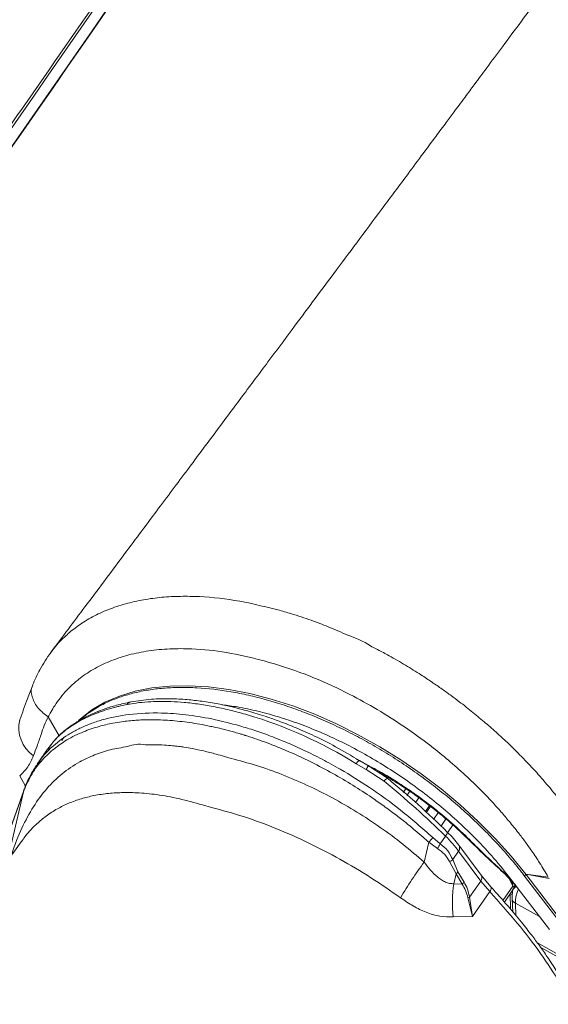
# Model space of a CAD drawing. Units: millimetres. Extents: x -534 to 3666, y -11624 to -5923.
# Drawn here: x 2904 to 2951, y -10451 to -10364 of the extents above; entities that cross this region are included whole.
import ezdxf

# ---------------------------------------------------------------- set-up
doc = ezdxf.new("R2010")
doc.units = ezdxf.units.MM
doc.header["$MEASUREMENT"] = 0
doc.layers.add('Telhas Advance', color=1, linetype='Continuous')

msp = doc.modelspace()

# ---------------------------------------------------------------- linework, layer by layer
at = {"layer": 'Telhas Advance', "linetype": 'Continuous', "lineweight": 15}
for p, q in [((2926.998, -10416.079), (2926.876, -10416.046)), ((2906.994, -10419.81), (2906.956, -10419.863)), ((2925.662, -10420.556), (2925.796, -10420.593)), ((2906.717, -10425.532), (2906.727, -10425.544)), ((2907.693, -10427.209), (2906.73, -10425.543)), ((2904.223, -10425.804), (2904.188, -10425.86)), ((2908.115, -10427.344), (2907.931, -10427.622)), ((2906.799, -10428.233), (2906.651, -10428.41)), ((2907.079, -10427.896), (2906.799, -10428.233)), ((2906.655, -10428.406), (2905.738, -10429.736)), ((2922.876, -10429.215), (2922.285, -10429.052)), ((2905.676, -10429.828), (2905.583, -10429.986)), ((2905.607, -10429.987), (2905.764, -10429.754)), ((2933.911, -10429.293), (2934.197, -10429.44)), ((2933.913, -10429.681), (2934.812, -10430.191)), ((2934.999, -10429.86), (2934.199, -10429.406)), ((2936.678, -10430.965), (2934.999, -10429.86)), ((2904.727, -10431.66), (2904.207, -10430.762)), ((2934.812, -10430.191), (2936.381, -10431.224)), ((2901.888, -10439.619), (2904.532, -10432.173)), ((2904.559, -10432.065), (2901.915, -10439.512)), ((2903.135, -10438.235), (2904.532, -10432.173)), ((2904.532, -10432.173), (2904.56, -10432.095)), ((2904.63, -10431.925), (2904.659, -10431.846)), ((2938.071, -10432.219), (2938.329, -10431.835)), ((2938.402, -10432.504), (2938.691, -10432.076)), ((2921.144, -10433.555), (2920.341, -10433.332)), ((2939.168, -10433.112), (2939.456, -10432.695)), ((2940.383, -10433.39), (2940.029, -10433.904)), ((2940.52, -10433.419), (2940.097, -10434.024)), ((2941.202, -10433.955), (2940.734, -10434.622)), ((2941.384, -10435.232), (2941.867, -10434.525)), ((2941.973, -10435.793), (2942.475, -10435.052)), ((2941.337, -10436.761), (2941.804, -10436.083)), ((2939.928, -10438.38), (2940.332, -10436.627)), ((2940.332, -10436.627), (2941.09, -10437.181)), ((2940.677, -10436.213), (2941.337, -10436.761)), ((2944.954, -10439.541), (2942.993, -10436.889)), ((2942.963, -10437.416), (2942.448, -10438.163)), ((2942.963, -10437.416), (2944.925, -10440.069)), ((2942.733, -10439.43), (2942.159, -10438.342)), ((2942.448, -10438.163), (2942.909, -10439.232)), ((2942.534, -10440.292), (2942.733, -10439.43)), ((2943.266, -10440.344), (2942.733, -10439.43)), ((2942.909, -10439.232), (2943.442, -10440.146)), ((2945.814, -10440.573), (2944.95, -10439.535)), ((2948.788, -10439.612), (2948.894, -10439.458)), ((2948.894, -10439.458), (2950.882, -10439.705)), ((2951.745, -10443.185), (2948.894, -10439.458)), ((2950.966, -10439.838), (2948.894, -10439.458)), ((2943.266, -10440.344), (2942.534, -10440.292)), ((2944.925, -10440.069), (2943.931, -10441.494)), ((2944.925, -10440.069), (2945.715, -10440.994)), ((2947.741, -10440.516), (2947.432, -10439.836)), ((2947.556, -10439.856), (2950.996, -10444.352)), ((2947.67, -10440.086), (2947.741, -10440.516)), ((2947.732, -10440.155), (2947.741, -10440.516)), ((2951.639, -10443.339), (2948.788, -10439.612)), ((2945.715, -10440.994), (2944.199, -10443.192)), ((2947.741, -10440.516), (2946.879, -10441.767)), ((2947.751, -10440.844), (2947.012, -10441.917)), ((2947.511, -10441.199), (2947.748, -10440.856)), ((2947.546, -10442.532), (2947.511, -10441.199)), ((2947.511, -10441.199), (2947.703, -10441.252)), ((2947.867, -10440.551), (2947.741, -10440.516)), ((2947.931, -10440.448), (2947.843, -10440.59)), ((2947.93, -10440.448), (2947.936, -10440.439)), ((2947.936, -10440.439), (2947.937, -10440.452)), ((2944.199, -10443.192), (2943.78, -10441.534)), ((2943.931, -10441.494), (2944.199, -10443.192)), ((2947.691, -10441.635), (2947.744, -10442.77)), ((2948.025, -10443.107), (2947.974, -10442.008)), ((2950.118, -10443.205), (2947.974, -10442.008)), ((2944.199, -10443.192), (2942.49, -10443.227)), ((2958.36, -10450.239), (2949.925, -10445.531)), ((2958.259, -10450.428), (2950.223, -10445.942))]:
    msp.add_line(p, q, dxfattribs=at)
at = {"layer": 'Telhas Advance', "linetype": 'Continuous', "lineweight": 15, "flags": 128}
for points in [[(2948.894, -10439.458), (2947.603, -10437.861), (2946.201, -10436.298), (2944.697, -10434.779), (2943.1, -10433.314), (2941.42, -10431.913), (2939.67, -10430.584), (2937.859, -10429.337), (2936, -10428.179), (2934.105, -10427.118), (2932.186, -10426.16), (2930.255, -10425.312), (2928.325, -10424.58), (2926.409, -10423.968), (2924.519, -10423.481), (2922.668, -10423.12), (2920.866, -10422.889), (2919.126, -10422.79), (2917.46, -10422.822), (2915.878, -10422.986), (2914.39, -10423.28), (2913.005, -10423.703), (2911.734, -10424.251), (2910.584, -10424.922), (2909.563, -10425.711), (2909.402, -10425.857)], [(2944.497, -10436.963), (2944.419, -10436.942), (2944.368, -10436.904)], [(2946.253, -10438.648), (2946.234, -10438.673), (2946.232, -10438.678)], [(2945.814, -10440.573), (2945.838, -10440.613), (2945.846, -10440.668), (2945.837, -10440.735), (2945.812, -10440.813), (2945.771, -10440.9), (2945.715, -10440.994)]]:
    msp.add_lwpolyline(points, dxfattribs=at)
at = {"layer": 'Telhas Advance', "linetype": 'Continuous', "lineweight": 15}
for centre, radius, start, end in [((-139.146, -8256.368), 3707.704, 324.318555, 326.602867), ((-153.475, -8244.165), 3725.448, 324.315723, 326.401024), ((-153.244, -8245.417), 3725.492, 324.315738, 326.401013), ((2914.127, -10424.723), 0.515, 102.57256, 147.98412), ((2913.236, -10462.795), 39.039, 58.01805, 73.49962), ((2907.071, -10426.536), 2.94, 165.55137, 235.98234), ((2934.424, -10429.926), 0.567, 113.43511, 154.33889), ((2937.399, -10431.434), 2.869, 146.73742, 154.34095), ((2937.098, -10431.748), 0.889, 118.23443, 143.82271), ((2905.125, -10432.266), 0.601, 156.21714, 171.06328), ((2905.144, -10432.182), 0.59, 159.31678, 171.47769), ((2941.489, -10435.726), 0.477, 311.47834, 0.36618), ((2936.973, -10433.47), 4.609, 316.77171, 323.47697), ((2938.907, -10435.615), 2.687, 324.33947, 334.72828), ((2942.566, -10437.13), 0.489, 324.2306, 30.32087), ((2966.448, -10458.182), 33.097, 143.25216, 149.81177), ((2941.47, -10436.904), 1.594, 295.61087, 307.86413), ((2941.905, -10438.519), 1.231, 312.24141, 324.61921), ((2944.524, -10439.781), 0.493, 324.35735, 29.15374), ((2952.954, -10441.916), 10.546, 171.14145, 187.14084), ((2942.438, -10439.433), 1.231, 312.24402, 324.61792), ((2948.166, -10440.987), 0.433, 99.51295, 168.26493), ((2948.055, -10440.733), 0.256, 95.27395, 144.64213), ((2943.178, -10438.971), 2.632, 283.21934, 286.61355), ((2948.132, -10441.601), 0.437, 173.03692, 248.71362)]:
    msp.add_arc(centre, radius, start, end, dxfattribs=at)
for points, knots in [([(2908.025, -10279.802), (2907.62, -10280.353), (2906.621, -10281.71), (2905.11, -10283.763), (2903.573, -10285.851), (2902.281, -10287.606), (2901.233, -10289.029), (2900.438, -10290.108), (2899.886, -10290.857), (2899.548, -10291.315), (2899.322, -10291.623), (2899.117, -10291.901), (2898.723, -10292.436), (2898.071, -10293.32), (2897.097, -10294.642), (2895.88, -10296.294), (2894.407, -10298.291), (2892.689, -10300.621), (2890.817, -10303.158), (2888.911, -10305.74), (2887.071, -10308.233), (2885.311, -10310.617), (2883.63, -10312.892), (2881.668, -10315.548), (2879.479, -10318.51), (2877.102, -10321.723), (2874.827, -10324.8), (2872.451, -10328.009), (2869.828, -10331.552), (2866.925, -10335.471), (2864.348, -10338.946), (2862.277, -10341.739), (2860.889, -10343.61), (2859.79, -10345.092), (2858.979, -10346.185), (2858.382, -10346.988), (2857.828, -10347.734), (2857.147, -10348.652), (2856.24, -10349.874), (2855.114, -10351.389), (2853.51, -10353.549), (2851.555, -10356.18), (2849.368, -10359.12), (2847.341, -10361.846), (2845.437, -10364.404), (2843.499, -10367.008), (2841.436, -10369.778), (2839.192, -10372.789), (2836.831, -10375.957), (2834.305, -10379.343), (2831.557, -10383.026), (2828.533, -10387.076), (2825.427, -10391.232), (2823.328, -10394.038), (2822.334, -10395.368)], [0, 0, 0, 0, 0.0143111, 0.0352685, 0.0533493, 0.0685535, 0.0808812, 0.0903323, 0.0966086, 0.1003276, 0.1022543, 0.1046109, 0.1075388, 0.1161359, 0.1275804, 0.141872, 0.1590111, 0.1794349, 0.2023759, 0.2249041, 0.2464886, 0.2671296, 0.2868268, 0.3055802, 0.336128, 0.3637855, 0.3890733, 0.4160776, 0.4471443, 0.4810524, 0.5178015, 0.5373386, 0.5535272, 0.5663406, 0.5757789, 0.5818728, 0.587165, 0.595082, 0.6056237, 0.61879, 0.6342995, 0.6615193, 0.6868935, 0.7104218, 0.7321044, 0.7531555, 0.7778875, 0.8039378, 0.8313063, 0.8601504, 0.8919374, 0.9270262, 0.965417, 1, 1, 1, 1]), ([(2956.591, -10294.747), (2948.779, -10306.519), (2936.102, -10325.621), (2918.156, -10351.947), (2903.045, -10373.8), (2887.748, -10395.604), (2877.388, -10410.094), (2872.207, -10417.34)], [0, 0, 0, 0, 0.28647, 0.464832, 0.643202, 0.821597, 1, 1, 1, 1]), ([(2992.679, -10304.24), (2992.274, -10304.79), (2991.275, -10306.148), (2989.764, -10308.201), (2988.227, -10310.288), (2986.935, -10312.043), (2985.887, -10313.466), (2985.092, -10314.546), (2984.54, -10315.294), (2984.202, -10315.753), (2983.976, -10316.061), (2983.771, -10316.338), (2983.377, -10316.873), (2982.725, -10317.758), (2981.751, -10319.08), (2980.534, -10320.731), (2979.061, -10322.728), (2977.343, -10325.058), (2975.471, -10327.596), (2973.565, -10330.178), (2971.725, -10332.671), (2969.965, -10335.055), (2968.284, -10337.33), (2966.322, -10339.986), (2964.133, -10342.948), (2961.756, -10346.161), (2959.481, -10349.237), (2957.105, -10352.446), (2954.482, -10355.989), (2951.579, -10359.908), (2949.002, -10363.384), (2946.931, -10366.177), (2945.543, -10368.047), (2944.444, -10369.529), (2943.633, -10370.622), (2943.036, -10371.426), (2942.482, -10372.171), (2941.801, -10373.089), (2940.894, -10374.311), (2939.768, -10375.826), (2938.164, -10377.986), (2936.209, -10380.617), (2934.022, -10383.557), (2931.995, -10386.283), (2930.091, -10388.842), (2928.153, -10391.445), (2926.09, -10394.215), (2923.846, -10397.227), (2921.485, -10400.395), (2918.959, -10403.781), (2916.211, -10407.464), (2913.187, -10411.513), (2910.081, -10415.67), (2907.982, -10418.476), (2906.988, -10419.805)], [0, 0, 0, 0, 0.014311, 0.035268, 0.053349, 0.068554, 0.080881, 0.090332, 0.096609, 0.100328, 0.102254, 0.104611, 0.107539, 0.116136, 0.12758, 0.141872, 0.159011, 0.179435, 0.202376, 0.224904, 0.246489, 0.26713, 0.286827, 0.30558, 0.336128, 0.363786, 0.389073, 0.416078, 0.447144, 0.481052, 0.517801, 0.537339, 0.553527, 0.566341, 0.575779, 0.581873, 0.587165, 0.595082, 0.605624, 0.61879, 0.634299, 0.661519, 0.686894, 0.710422, 0.732104, 0.753156, 0.777888, 0.803938, 0.831306, 0.86015, 0.891937, 0.927026, 0.965417, 1, 1, 1, 1]), ([(2926.876, -10416.046), (2925.633, -10415.745), (2923.15, -10415.146), (2920.21, -10414.881), (2917.974, -10414.879), (2916.328, -10414.998), (2914.711, -10415.248), (2913.137, -10415.644), (2911.653, -10416.185), (2910.295, -10416.862), (2909.128, -10417.633), (2908.062, -10418.546), (2907.376, -10419.269), (2907.038, -10419.748), (2906.994, -10419.81)], [0, 0, 0, 0, 0.144076, 0.287756, 0.360161, 0.432424, 0.509185, 0.589239, 0.66985, 0.750439, 0.830378, 0.899705, 0.986943, 1, 1, 1, 1]), ([(2954.898, -10437.333), (2954.672, -10436.952), (2954.24, -10436.221), (2953.555, -10435.176), (2952.894, -10434.227), (2952.262, -10433.373), (2951.67, -10432.611), (2951.127, -10431.943), (2950.641, -10431.365), (2950.042, -10430.677), (2949.296, -10429.855), (2948.361, -10428.883), (2947.397, -10427.934), (2946.395, -10427.001), (2945.34, -10426.07), (2944.213, -10425.131), (2943.193, -10424.328), (2942.283, -10423.646), (2941.483, -10423.069), (2940.593, -10422.453), (2939.52, -10421.745), (2938.256, -10420.959), (2936.978, -10420.221), (2935.986, -10419.684), (2935.447, -10419.406), (2935.239, -10419.299), (2935.195, -10419.277), (2935.185, -10419.272), (2935.182, -10419.271), (2935.181, -10419.27), (2935.181, -10419.27), (2935.181, -10419.27), (2934.571, -10418.841), (2933.252, -10418.376), (2931.531, -10417.587), (2929.857, -10416.966), (2928.375, -10416.467), (2927.396, -10416.191), (2926.998, -10416.079)], [0, 0, 0, 0, 0.0404541, 0.0775594, 0.1114355, 0.1421577, 0.169733, 0.1941541, 0.2154101, 0.2334859, 0.2707193, 0.3077602, 0.3446703, 0.3813523, 0.4190335, 0.4583564, 0.4994496, 0.5232248, 0.549617, 0.5785577, 0.6100618, 0.6530216, 0.698612, 0.7297785, 0.7451683, 0.7483475, 0.7490498, 0.7492239, 0.7492743, 0.7492916, 0.7492981, 0.7493008, 0.749303, 0.8103676, 0.863643, 0.909133, 0.963095, 1, 1, 1, 1]), ([(2925.662, -10420.556), (2924.594, -10420.297), (2922.448, -10419.777), (2919.723, -10419.508), (2917.445, -10419.506), (2915.582, -10419.683), (2914.14, -10419.976), (2913.066, -10420.293), (2912.308, -10420.565), (2911.569, -10420.884), (2910.856, -10421.249), (2910.173, -10421.662), (2909.604, -10422.066), (2909.141, -10422.442), (2908.755, -10422.79), (2908.295, -10423.251), (2907.791, -10423.837), (2907.323, -10424.493), (2906.977, -10425.063), (2906.803, -10425.402), (2906.73, -10425.543)], [0, 0, 0, 0, 0.123295, 0.247815, 0.330841, 0.415006, 0.499898, 0.539603, 0.580217, 0.621659, 0.663841, 0.706676, 0.750074, 0.778117, 0.80548, 0.836914, 0.887437, 0.936004, 0.973303, 1, 1, 1, 1]), ([(2906.956, -10419.848), (2906.612, -10420.342), (2905.987, -10421.241), (2905.546, -10422.272), (2905.348, -10422.736)], [0, 0, 0, 0, 0.549988, 1, 1, 1, 1]), ([(2950.882, -10439.705), (2950.631, -10439.283), (2950.173, -10438.514), (2949.485, -10437.486), (2948.856, -10436.602), (2948.2, -10435.732), (2947.48, -10434.833), (2946.74, -10433.966), (2945.805, -10432.925), (2944.643, -10431.721), (2943.185, -10430.343), (2941.712, -10429.067), (2939.961, -10427.675), (2937.898, -10426.201), (2935.508, -10424.704), (2932.672, -10423.165), (2929.41, -10421.693), (2926.996, -10420.958), (2925.796, -10420.593)], [0, 0, 0, 0, 0.049669, 0.090623, 0.121832, 0.155102, 0.195208, 0.230902, 0.261809, 0.324912, 0.384062, 0.443299, 0.499793, 0.583938, 0.669364, 0.752422, 0.876969, 1, 1, 1, 1]), ([(2905.363, -10422.745), (2905.204, -10423.14), (2904.803, -10424.138), (2904.442, -10425.176), (2904.223, -10425.803)], [0, 0, 0, 0, 0.395957, 1, 1, 1, 1]), ([(2906.717, -10425.532), (2906.407, -10425.296), (2905.766, -10424.808), (2905.285, -10423.874), (2905.161, -10423.131), (2905.334, -10422.814), (2905.371, -10422.747)], [0, 0, 0, 0, 0.29302, 0.604661, 0.916601, 1, 1, 1, 1]), ([(2948.788, -10439.612), (2948.701, -10439.5), (2948.27, -10438.94), (2947.449, -10437.94), (2946.28, -10436.631), (2945.037, -10435.352), (2943.728, -10434.109), (2942.586, -10433.108), (2941.411, -10432.136), (2940.203, -10431.195), (2938.709, -10430.12), (2937.177, -10429.106), (2935.613, -10428.155), (2934.025, -10427.273), (2932.421, -10426.463), (2930.807, -10425.73), (2929.191, -10425.076), (2927.58, -10424.504), (2925.981, -10424.018), (2924.402, -10423.619), (2922.331, -10423.205), (2920.324, -10422.973), (2918.416, -10422.925), (2917.04, -10422.982), (2915.724, -10423.13), (2914.474, -10423.37), (2913.296, -10423.7), (2912.195, -10424.119), (2911.345, -10424.54), (2910.553, -10425.016), (2909.969, -10425.413), (2909.596, -10425.757), (2909.484, -10425.861)], [0, 0, 0, 0, 0.008711, 0.043572, 0.078433, 0.113294, 0.148155, 0.183016, 0.200439, 0.2353, 0.270161, 0.305022, 0.339883, 0.374744, 0.409605, 0.444466, 0.479327, 0.514188, 0.549049, 0.58391, 0.618771, 0.688613, 0.723473, 0.758335, 0.793195, 0.828056, 0.862918, 0.897778, 0.93264, 0.950063, 0.984924, 1, 1, 1, 1]), ([(2906.685, -10428.427), (2906.872, -10428.154), (2907.338, -10427.473), (2908.364, -10426.604), (2909.655, -10425.791), (2910.729, -10425.311), (2911.506, -10425.031), (2911.919, -10424.896), (2912.344, -10424.769), (2912.742, -10424.664), (2913.189, -10424.554), (2913.496, -10424.49), (2913.691, -10424.45)], [0, 0, 0, 0, 0.141593, 0.35276, 0.534478, 0.715237, 0.76261, 0.809961, 0.857344, 0.904796, 0.93979, 1, 1, 1, 1]), ([(2914.015, -10424.22), (2913.589, -10424.314), (2912.791, -10424.49), (2911.761, -10424.814), (2910.913, -10425.138), (2910.132, -10425.495), (2909.309, -10425.94), (2908.412, -10426.557), (2907.732, -10427.099), (2907.428, -10427.475), (2907.374, -10427.541)], [0, 0, 0, 0, 0.152476, 0.285212, 0.398915, 0.499771, 0.624484, 0.778062, 0.960455, 1, 1, 1, 1]), ([(2913.691, -10424.45), (2913.954, -10424.403), (2914.55, -10424.298), (2915.506, -10424.207), (2916.531, -10424.167), (2917.599, -10424.183), (2918.768, -10424.259), (2920.073, -10424.413), (2921.482, -10424.655), (2922.899, -10424.965), (2923.859, -10425.233), (2924.324, -10425.363)], [0, 0, 0, 0, 0.0836877, 0.1893375, 0.2937894, 0.3902372, 0.4995813, 0.6251439, 0.7507053, 0.8792612, 1, 1, 1, 1]), ([(2934.199, -10429.406), (2933.503, -10428.987), (2932.2, -10428.202), (2930.32, -10427.262), (2928.697, -10426.539), (2927.34, -10426.001), (2926.254, -10425.613), (2925.373, -10425.324), (2924.6, -10425.091), (2923.755, -10424.857), (2922.796, -10424.62), (2921.613, -10424.37), (2920.335, -10424.159), (2918.919, -10423.999), (2917.418, -10423.922), (2915.742, -10423.951), (2914.616, -10424.127), (2914.015, -10424.22)], [0, 0, 0, 0, 0.10168, 0.190424, 0.266842, 0.33072, 0.3817, 0.420342, 0.455564, 0.49167, 0.541261, 0.594015, 0.664312, 0.730538, 0.808197, 0.897666, 1, 1, 1, 1]), ([(2922.091, -10424.478), (2922.537, -10424.535), (2923.563, -10424.667), (2925.226, -10425.025), (2927.055, -10425.524), (2928.908, -10426.148), (2930.77, -10426.891), (2932.628, -10427.745), (2934.469, -10428.707), (2936.281, -10429.769), (2938.054, -10430.925), (2939.774, -10432.166), (2941.427, -10433.483), (2943.001, -10434.865), (2944.571, -10436.387), (2946.119, -10438.049), (2947.077, -10439.254), (2947.556, -10439.856)], [0, 0, 0, 0, 0.051115, 0.11733, 0.183546, 0.249762, 0.315978, 0.382194, 0.44818, 0.514396, 0.580612, 0.646828, 0.713044, 0.779031, 0.845017, 0.922509, 1, 1, 1, 1]), ([(2906.717, -10425.532), (2906.599, -10425.784), (2906.363, -10426.288), (2906.076, -10427.184), (2905.756, -10428.073), (2905.53, -10428.69), (2905.426, -10428.972)], [0, 0, 0, 0, 0.232443, 0.465157, 0.754759, 1, 1, 1, 1]), ([(2905.764, -10429.754), (2905.884, -10429.567), (2906.279, -10428.951), (2907.018, -10428.224), (2907.89, -10427.515), (2908.669, -10427.001), (2909.524, -10426.542), (2910.456, -10426.142), (2911.86, -10425.673), (2913.898, -10425.263), (2916.41, -10425.149), (2918.878, -10425.33), (2921.192, -10425.69), (2922.821, -10426.121), (2923.65, -10426.341)], [0, 0, 0, 0, 0.042025, 0.138419, 0.194066, 0.250605, 0.308037, 0.366363, 0.425581, 0.555661, 0.694729, 0.792486, 0.894243, 1, 1, 1, 1]), ([(2904.56, -10432.095), (2904.786, -10431.574), (2905.22, -10430.577), (2906.162, -10429.346), (2907.206, -10428.358), (2908.413, -10427.523), (2909.737, -10426.866), (2911.117, -10426.394), (2912.263, -10426.125), (2913.15, -10425.978), (2913.719, -10425.909), (2914.105, -10425.872), (2914.339, -10425.853), (2914.521, -10425.841), (2914.651, -10425.833), (2914.942, -10425.816), (2915.718, -10425.788), (2917.05, -10425.813), (2918.483, -10425.944), (2919.659, -10426.113), (2920.429, -10426.248), (2921.049, -10426.373), (2921.596, -10426.493), (2922.257, -10426.65), (2922.95, -10426.833), (2923.518, -10426.996), (2923.839, -10427.093), (2924.009, -10427.145), (2924.097, -10427.173), (2924.141, -10427.187), (2924.163, -10427.194), (2924.175, -10427.197), (2924.18, -10427.199), (2924.183, -10427.2), (2924.185, -10427.2), (2924.185, -10427.2), (2924.186, -10427.2), (2924.186, -10427.201), (2924.186, -10427.201), (2924.186, -10427.201), (2924.186, -10427.201), (2924.186, -10427.201), (2924.294, -10427.232), (2924.689, -10427.365), (2925.391, -10427.599), (2926.222, -10427.906), (2927.005, -10428.214), (2927.737, -10428.518), (2928.484, -10428.846), (2929.237, -10429.195), (2930.364, -10429.744), (2931.833, -10430.52), (2933.608, -10431.566), (2934.924, -10432.421), (2935.827, -10433.044), (2936.355, -10433.419), (2936.873, -10433.797), (2937.367, -10434.169), (2937.84, -10434.534), (2938.269, -10434.874), (2938.703, -10435.225), (2939.222, -10435.656), (2939.777, -10436.131), (2940.169, -10436.481), (2940.332, -10436.627)], [0, 0, 0, 0, 0.058141, 0.111344, 0.16021, 0.204776, 0.256654, 0.300458, 0.336473, 0.358345, 0.375628, 0.383306, 0.389563, 0.394406, 0.397838, 0.399861, 0.417373, 0.458417, 0.500386, 0.521398, 0.541821, 0.55426, 0.564355, 0.579442, 0.599505, 0.611405, 0.617825, 0.621152, 0.622846, 0.6237, 0.624129, 0.624344, 0.624451, 0.624505, 0.624532, 0.624545, 0.624552, 0.624555, 0.624557, 0.624558, 0.624558, 0.624559, 0.624559, 0.631847, 0.651018, 0.671555, 0.687255, 0.703132, 0.720234, 0.736974, 0.753375, 0.795576, 0.835784, 0.874635, 0.88734, 0.899944, 0.912457, 0.924886, 0.936101, 0.947398, 0.956986, 0.968872, 0.987059, 1, 1, 1, 1]), ([(2923.65, -10426.341), (2924.091, -10426.473), (2924.992, -10426.745), (2926.386, -10427.243), (2927.843, -10427.827), (2929.36, -10428.507), (2930.93, -10429.29), (2932.86, -10430.354), (2935.2, -10431.819), (2937.971, -10433.816), (2939.745, -10435.388), (2940.677, -10436.213)], [0, 0, 0, 0, 0.074692, 0.152788, 0.234287, 0.319189, 0.407495, 0.499203, 0.648362, 0.815296, 1, 1, 1, 1]), ([(2922.285, -10429.052), (2922.039, -10428.978), (2921.432, -10428.794), (2920.489, -10428.555), (2919.544, -10428.356), (2918.809, -10428.233), (2918.219, -10428.152), (2917.645, -10428.088), (2916.922, -10428.031), (2916.26, -10428.007), (2915.769, -10428.008), (2915.54, -10428.012), (2915.431, -10428.015), (2915.377, -10428.017), (2915.35, -10428.018), (2915.337, -10428.018), (2915.33, -10428.018), (2915.327, -10428.019), (2915.325, -10428.019), (2915.325, -10428.019), (2915.324, -10428.019), (2915.324, -10428.019), (2915.324, -10428.019), (2915.324, -10428.019), (2915.324, -10428.019), (2915.324, -10428.019), (2914.711, -10427.852), (2913.747, -10428.213), (2912.202, -10428.399), (2910.801, -10428.885), (2909.352, -10429.562), (2907.923, -10430.534), (2906.563, -10431.851), (2905.38, -10433.466), (2904.379, -10435.321), (2903.738, -10436.952), (2903.468, -10437.737), (2903.438, -10437.823)], [0, 0, 0, 0, 0.027458, 0.067635, 0.105952, 0.134691, 0.151987, 0.174324, 0.201728, 0.237461, 0.253871, 0.261713, 0.265542, 0.267434, 0.268374, 0.268843, 0.269077, 0.269193, 0.269252, 0.269281, 0.269296, 0.269303, 0.269307, 0.269309, 0.26931, 0.26931, 0.26931, 0.336911, 0.403994, 0.471059, 0.538617, 0.626899, 0.714948, 0.804209, 0.895373, 0.988399, 1, 1, 1, 1]), ([(2905.426, -10428.972), (2905.275, -10429.32), (2904.973, -10430.017), (2904.463, -10430.514), (2904.207, -10430.762)], [0, 0, 0, 0, 0.500049, 1, 1, 1, 1]), ([(2905.583, -10429.986), (2905.403, -10430.276), (2905.008, -10430.909), (2904.738, -10431.599), (2904.592, -10431.974)], [0, 0, 0, 0, 0.4576565, 1, 1, 1, 1]), ([(2905.228, -10430.594), (2905.248, -10430.548), (2905.344, -10430.326), (2905.491, -10430.137), (2905.607, -10429.987)], [0, 0, 0, 0, 0.205187, 1, 1, 1, 1]), ([(2939.928, -10438.38), (2939.306, -10437.846), (2938.062, -10436.778), (2936.06, -10435.301), (2933.978, -10433.929), (2931.818, -10432.682), (2929.602, -10431.57), (2927.357, -10430.613), (2925.105, -10429.805), (2923.621, -10429.412), (2922.876, -10429.215)], [0, 0, 0, 0, 0.123653, 0.24756, 0.371357, 0.495982, 0.622042, 0.747726, 0.873398, 1, 1, 1, 1]), ([(2934.615, -10429.655), (2934.964, -10429.829), (2935.962, -10430.33), (2937.375, -10431.191), (2938.85, -10432.169), (2940.083, -10433.064), (2941.465, -10434.151), (2942.969, -10435.445), (2943.987, -10436.456), (2944.497, -10436.963)], [0, 0, 0, 0, 0.095416, 0.273682, 0.395235, 0.51834, 0.637442, 0.818164, 1, 1, 1, 1]), ([(2935.587, -10430.247), (2935.748, -10430.334), (2936.21, -10430.582), (2936.928, -10431.011), (2937.723, -10431.506), (2938.437, -10431.976), (2939.177, -10432.486), (2940.085, -10433.145), (2941.282, -10434.078), (2942.791, -10435.358), (2943.806, -10436.353), (2944.369, -10436.905)], [0, 0, 0, 0, 0.049866, 0.142387, 0.224456, 0.300473, 0.370737, 0.464127, 0.600056, 0.77799, 1, 1, 1, 1]), ([(2936.381, -10431.224), (2937.323, -10432.013), (2939.193, -10433.583), (2940.938, -10435.253), (2941.804, -10436.083)], [0, 0, 0, 0, 0.50339, 1, 1, 1, 1]), ([(2941.965, -10435.722), (2941.116, -10434.907), (2939.413, -10433.274), (2937.591, -10431.736), (2936.678, -10430.965)], [0, 0, 0, 0, 0.4989525, 1, 1, 1, 1]), ([(2920.341, -10433.332), (2919.643, -10433.132), (2918.278, -10432.74), (2916.343, -10432.396), (2914.659, -10432.235), (2913.191, -10432.221), (2911.871, -10432.313), (2910.645, -10432.508), (2909.475, -10432.812), (2908.405, -10433.214), (2907.373, -10433.739), (2906.448, -10434.351), (2905.498, -10435.184), (2904.857, -10435.841), (2904.53, -10436.348), (2904.507, -10436.385)], [0, 0, 0, 0, 0.1038712, 0.2029666, 0.2964248, 0.3709893, 0.4453079, 0.5237502, 0.5931541, 0.6697569, 0.7421762, 0.8201119, 0.8899958, 0.9919516, 1, 1, 1, 1]), ([(2904.592, -10431.973), (2904.587, -10431.986), (2904.578, -10432.013), (2904.568, -10432.039), (2904.563, -10432.054)], [0, 0, 0, 0, 0.452618, 1, 1, 1, 1]), ([(2937.839, -10441.539), (2936.971, -10440.937), (2935.242, -10439.736), (2932.497, -10438.104), (2929.684, -10436.635), (2926.826, -10435.37), (2923.956, -10434.307), (2922.082, -10433.806), (2921.144, -10433.555)], [0, 0, 0, 0, 0.167344, 0.33349, 0.499566, 0.666915, 0.833112, 1, 1, 1, 1]), ([(2941.804, -10436.083), (2942.024, -10436.305), (2942.465, -10436.751), (2942.796, -10437.193), (2942.963, -10437.416)], [0, 0, 0, 0, 0.4972555, 1, 1, 1, 1]), ([(2942.988, -10436.883), (2942.839, -10436.69), (2942.541, -10436.308), (2942.157, -10435.917), (2941.965, -10435.722)], [0, 0, 0, 0, 0.502251, 1, 1, 1, 1]), ([(2904.5, -10436.38), (2904.094, -10436.931), (2903.096, -10438.288), (2901.585, -10440.341), (2900.048, -10442.428), (2898.756, -10444.184), (2897.708, -10445.607), (2896.912, -10446.686), (2896.361, -10447.434), (2896.023, -10447.893), (2895.796, -10448.201), (2895.592, -10448.479), (2895.198, -10449.013), (2894.546, -10449.898), (2893.572, -10451.22), (2892.354, -10452.871), (2890.882, -10454.869), (2889.164, -10457.199), (2887.292, -10459.736), (2885.386, -10462.318), (2883.546, -10464.811), (2881.785, -10467.195), (2880.105, -10469.47), (2878.143, -10472.126), (2875.953, -10475.088), (2873.577, -10478.301), (2871.301, -10481.377), (2868.926, -10484.587), (2866.303, -10488.129), (2863.4, -10492.048), (2860.823, -10495.524), (2858.752, -10498.317), (2857.364, -10500.188), (2856.264, -10501.669), (2855.453, -10502.762), (2854.857, -10503.566), (2854.303, -10504.312), (2853.622, -10505.229), (2852.715, -10506.451), (2851.589, -10507.967), (2849.985, -10510.126), (2848.029, -10512.757), (2845.843, -10515.698), (2843.816, -10518.424), (2841.912, -10520.982), (2839.974, -10523.586), (2837.911, -10526.356), (2835.667, -10529.367), (2833.306, -10532.535), (2830.78, -10535.921), (2828.032, -10539.604), (2825.008, -10543.653), (2821.902, -10547.81), (2819.803, -10550.616), (2818.808, -10551.946)], [0, 0, 0, 0, 0.014311, 0.035269, 0.053349, 0.068553, 0.080881, 0.090332, 0.096608, 0.100328, 0.102254, 0.104611, 0.107539, 0.116136, 0.12758, 0.141872, 0.159011, 0.179435, 0.202376, 0.224904, 0.246489, 0.267129, 0.286827, 0.30558, 0.336128, 0.363786, 0.389073, 0.416078, 0.447144, 0.481052, 0.517801, 0.537339, 0.553527, 0.566341, 0.575779, 0.581873, 0.587165, 0.595082, 0.605624, 0.61879, 0.634299, 0.661519, 0.686894, 0.710422, 0.732105, 0.753156, 0.777888, 0.803938, 0.831306, 0.86015, 0.891937, 0.927026, 0.965417, 1, 1, 1, 1]), ([(2941.337, -10436.761), (2941.575, -10436.96), (2942.052, -10437.356), (2942.316, -10437.894), (2942.448, -10438.163)], [0, 0, 0, 0, 0.5009395, 1, 1, 1, 1]), ([(2944.369, -10436.905), (2944.668, -10437.202), (2945.262, -10437.792), (2945.91, -10438.384), (2946.232, -10438.678)], [0, 0, 0, 0, 0.502705, 1, 1, 1, 1]), ([(2942.159, -10438.342), (2942.029, -10438.111), (2941.767, -10437.647), (2941.316, -10437.337), (2941.09, -10437.181)], [0, 0, 0, 0, 0.498107, 1, 1, 1, 1]), ([(2944.497, -10436.963), (2944.776, -10437.242), (2945.334, -10437.802), (2945.947, -10438.366), (2946.253, -10438.648)], [0, 0, 0, 0, 0.500002, 1, 1, 1, 1]), ([(2942.534, -10440.292), (2942.413, -10440.289), (2942.164, -10440.284), (2941.796, -10440.155), (2941.436, -10439.959), (2940.988, -10439.622), (2940.469, -10439.1), (2940.109, -10438.62), (2939.928, -10438.38)], [0, 0, 0, 0, 0.121205, 0.249383, 0.370457, 0.499809, 0.749065, 1, 1, 1, 1]), ([(2946.232, -10438.678), (2946.678, -10439.09), (2947.331, -10439.693), (2947.914, -10440.353), (2948.1, -10440.562)], [0, 0, 0, 0, 0.682849, 1, 1, 1, 1]), ([(2946.253, -10438.648), (2946.704, -10439.067), (2947.295, -10439.615), (2947.821, -10440.214), (2947.945, -10440.355)], [0, 0, 0, 0, 0.763659, 1, 1, 1, 1]), ([(2943.78, -10441.534), (2943.722, -10441.313), (2943.604, -10440.865), (2943.38, -10440.52), (2943.266, -10440.344)], [0, 0, 0, 0, 0.4922095, 1, 1, 1, 1]), ([(2943.442, -10440.146), (2943.553, -10440.346), (2943.774, -10440.745), (2943.879, -10441.245), (2943.931, -10441.494)], [0, 0, 0, 0, 0.502193, 1, 1, 1, 1]), ([(2953.066, -10451.324), (2952.694, -10450.567), (2951.945, -10449.045), (2950.253, -10446.481), (2948.204, -10443.78), (2946.546, -10441.925), (2945.715, -10440.994)], [0, 0, 0, 0, 0.248876, 0.500513, 0.749474, 1, 1, 1, 1]), ([(2953.121, -10450.82), (2952.894, -10450.343), (2952.461, -10449.435), (2951.651, -10448.059), (2950.864, -10446.846), (2950.129, -10445.798), (2949.374, -10444.779), (2948.463, -10443.618), (2947.278, -10442.19), (2946.329, -10441.141), (2945.814, -10440.573)], [0, 0, 0, 0, 0.158778, 0.302946, 0.424024, 0.520143, 0.606583, 0.714473, 0.845172, 1, 1, 1, 1]), ([(2947.712, -10441.14), (2947.707, -10441.196), (2947.689, -10441.385), (2947.696, -10441.573), (2947.702, -10441.704)], [0, 0, 0, 0, 0.301817, 1, 1, 1, 1]), ([(2947.751, -10440.844), (2947.738, -10440.922), (2947.722, -10441.016), (2947.714, -10441.121), (2947.712, -10441.14)], [0, 0, 0, 0, 0.824544, 1, 1, 1, 1]), ([(2947.846, -10440.585), (2947.846, -10440.585), (2947.785, -10440.665), (2947.745, -10440.771), (2947.745, -10440.873), (2947.745, -10440.875)], [0, 0, 0, 0, 0.004641, 0.978961, 1, 1, 1, 1]), ([(2947.974, -10442.008), (2947.975, -10441.895), (2947.979, -10441.663), (2948.065, -10441.272), (2948.161, -10440.963), (2948.238, -10440.813), (2948.258, -10440.774)], [0, 0, 0, 0, 0.299001, 0.609347, 0.897066, 1, 1, 1, 1]), ([(2942.49, -10443.227), (2942.095, -10443.228), (2941.32, -10443.229), (2940.114, -10442.853), (2938.947, -10442.291), (2938.208, -10441.789), (2937.839, -10441.539)], [0, 0, 0, 0, 0.261869, 0.513953, 0.757865, 1, 1, 1, 1])]:
    msp.add_open_spline(points, degree=3, knots=knots, dxfattribs=at)

doc.saveas('drawing.dxf')
